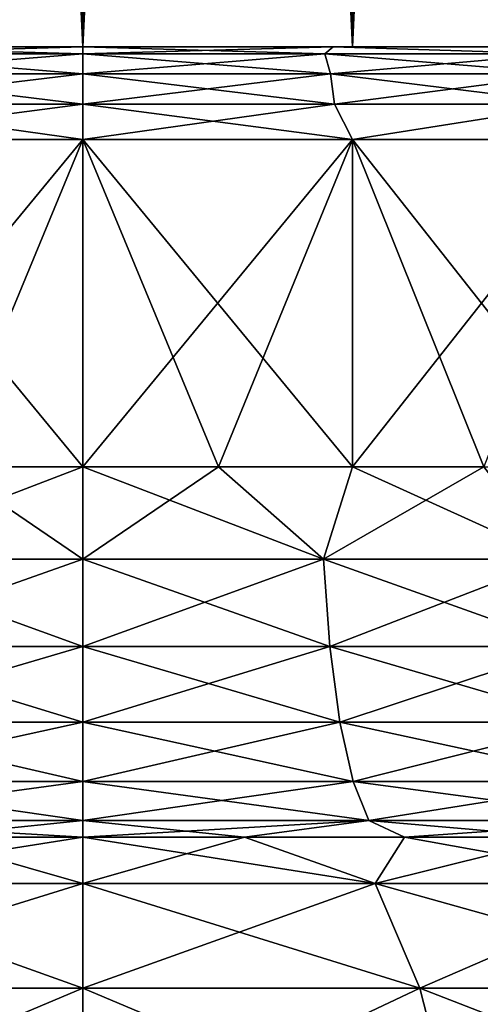
# Model space of a CAD drawing. Units: millimetres. Extents: x -77 to -7, y 40 to 203.
# Drawn here: x -43 to -38, y 56 to 67 of the extents above; entities that cross this region are included whole.
import ezdxf

# ---------------------------------------------------------------- set-up
doc = ezdxf.new("R2010")
doc.units = ezdxf.units.MM
doc.header["$LTSCALE"] = 65.185185
for name, color, linetype in [('1', 7, 'CONTINUOUS'), ('10', 7, 'CONTINUOUS'), ('11', 7, 'CONTINUOUS'), ('12', 7, 'CONTINUOUS'), ('13', 7, 'CONTINUOUS'), ('14', 7, 'CONTINUOUS'), ('15', 7, 'CONTINUOUS'), ('16', 7, 'CONTINUOUS'), ('17', 7, 'CONTINUOUS'), ('2', 7, 'CONTINUOUS'), ('7', 7, 'CONTINUOUS')]:
    doc.layers.add(name, color=color, linetype=linetype)

msp = doc.modelspace()

# ---------------------------------------------------------------- linework, layer by layer
at = {"layer": '1', "linetype": 'Continuous'}
for points in [[(-41.861, 66.5, -20.86), (-38.951, 66.5, -21.166), (-41.861, 127.5, -20.86), (-41.861, 66.5, -20.86)], [(-41.861, 127.5, -20.86), (-38.951, 66.5, -21.166), (-38.95, 127.5, -21.166), (-41.861, 127.5, -20.86)], [(-38.951, 66.5, -48.554), (-41.861, 66.5, -48.86), (-38.95, 127.5, -48.554), (-38.951, 66.5, -48.554)], [(-38.95, 127.5, -48.554), (-41.861, 66.5, -48.86), (-41.861, 127.5, -48.86), (-38.95, 127.5, -48.554)], [(-38.951, 66.5, -21.166), (-36.168, 66.5, -22.07), (-38.95, 127.5, -21.166), (-38.951, 66.5, -21.166)], [(-36.168, 66.5, -47.65), (-38.951, 66.5, -48.554), (-36.167, 127.5, -47.65), (-36.168, 66.5, -47.65)], [(-36.167, 127.5, -47.65), (-38.951, 66.5, -48.554), (-38.95, 127.5, -48.554), (-36.167, 127.5, -47.65)], [(-38.95, 127.5, -21.166), (-36.168, 66.5, -22.07), (-36.167, 127.5, -22.07), (-38.95, 127.5, -21.166)]]:
    msp.add_3dface(points, dxfattribs=at)
at = {"layer": '10', "linetype": 'Continuous'}
for points in [[(-41.861, 60.973, -48.986), (-41.861, 61.971, -48.86), (-40.397, 61.971, -48.783), (-41.861, 60.973, -48.986)], [(-39.265, 60.973, -48.746), (-41.861, 60.973, -48.986), (-40.397, 61.971, -48.783), (-39.265, 60.973, -48.746)], [(-41.861, 60.973, -20.734), (-39.265, 60.973, -20.974), (-41.861, 61.971, -20.86), (-41.861, 60.973, -20.734)], [(-41.861, 61.971, -20.86), (-39.265, 60.973, -20.974), (-40.397, 61.971, -20.937), (-41.861, 61.971, -20.86)], [(-38.95, 61.971, -48.554), (-39.265, 60.973, -48.746), (-40.397, 61.971, -48.783), (-38.95, 61.971, -48.554)], [(-40.397, 61.971, -20.937), (-39.265, 60.973, -20.974), (-38.95, 61.971, -21.166), (-40.397, 61.971, -20.937)], [(-36.758, 60.973, -48.033), (-39.265, 60.973, -48.746), (-37.535, 61.971, -48.175), (-36.758, 60.973, -48.033)], [(-37.535, 61.971, -48.175), (-39.265, 60.973, -48.746), (-38.95, 61.971, -48.554), (-37.535, 61.971, -48.175)], [(-39.265, 60.973, -20.974), (-36.758, 60.973, -21.687), (-38.95, 61.971, -21.166), (-39.265, 60.973, -20.974)], [(-38.95, 61.971, -21.166), (-36.758, 60.973, -21.687), (-37.535, 61.971, -21.545), (-38.95, 61.971, -21.166)], [(-41.861, 60.973, -48.986), (-39.265, 60.973, -48.746), (-41.861, 60.033, -49.36), (-41.861, 60.973, -48.986)], [(-41.861, 60.033, -49.36), (-39.265, 60.973, -48.746), (-39.196, 60.033, -49.113), (-41.861, 60.033, -49.36)], [(-39.265, 60.973, -20.974), (-41.861, 60.973, -20.734), (-39.196, 60.033, -20.607), (-39.265, 60.973, -20.974)], [(-39.196, 60.033, -20.607), (-41.861, 60.973, -20.734), (-41.861, 60.033, -20.36), (-39.196, 60.033, -20.607)], [(-39.265, 60.973, -48.746), (-36.758, 60.973, -48.033), (-39.196, 60.033, -49.113), (-39.265, 60.973, -48.746)], [(-36.758, 60.973, -21.687), (-39.265, 60.973, -20.974), (-36.623, 60.033, -21.339), (-36.758, 60.973, -21.687)], [(-36.623, 60.033, -21.339), (-39.265, 60.973, -20.974), (-39.196, 60.033, -20.607), (-36.623, 60.033, -21.339)], [(-39.196, 60.033, -49.113), (-36.758, 60.973, -48.033), (-36.623, 60.033, -48.381), (-39.196, 60.033, -49.113)], [(-41.861, 60.033, -49.36), (-39.196, 60.033, -49.113), (-41.861, 59.218, -49.958), (-41.861, 60.033, -49.36)], [(-41.861, 59.218, -49.958), (-39.196, 60.033, -49.113), (-39.087, 59.218, -49.701), (-41.861, 59.218, -49.958)], [(-39.196, 60.033, -20.607), (-41.861, 60.033, -20.36), (-39.087, 59.218, -20.019), (-39.196, 60.033, -20.607)], [(-39.087, 59.218, -20.019), (-41.861, 60.033, -20.36), (-41.861, 59.218, -19.762), (-39.087, 59.218, -20.019)], [(-39.196, 60.033, -49.113), (-36.623, 60.033, -48.381), (-39.087, 59.218, -49.701), (-39.196, 60.033, -49.113)], [(-36.623, 60.033, -21.339), (-39.196, 60.033, -20.607), (-36.407, 59.218, -20.782), (-36.623, 60.033, -21.339)], [(-36.407, 59.218, -20.782), (-39.196, 60.033, -20.607), (-39.087, 59.218, -20.019), (-36.407, 59.218, -20.782)], [(-39.087, 59.218, -49.701), (-36.623, 60.033, -48.381), (-36.407, 59.218, -48.938), (-39.087, 59.218, -49.701)], [(-41.861, 59.218, -49.958), (-39.087, 59.218, -49.701), (-41.861, 58.578, -50.741), (-41.861, 59.218, -49.958)], [(-41.861, 58.578, -50.741), (-39.087, 59.218, -49.701), (-38.943, 58.578, -50.47), (-41.861, 58.578, -50.741)], [(-39.087, 59.218, -20.019), (-41.861, 59.218, -19.762), (-38.943, 58.578, -19.25), (-39.087, 59.218, -20.019)], [(-38.943, 58.578, -19.25), (-41.861, 59.218, -19.762), (-41.861, 58.578, -18.979), (-38.943, 58.578, -19.25)], [(-39.087, 59.218, -49.701), (-36.407, 59.218, -48.938), (-38.943, 58.578, -50.47), (-39.087, 59.218, -49.701)], [(-36.407, 59.218, -20.782), (-39.087, 59.218, -20.019), (-36.124, 58.578, -20.052), (-36.407, 59.218, -20.782)], [(-36.124, 58.578, -20.052), (-39.087, 59.218, -20.019), (-38.943, 58.578, -19.25), (-36.124, 58.578, -20.052)], [(-38.943, 58.578, -50.47), (-36.407, 59.218, -48.938), (-36.124, 58.578, -49.668), (-38.943, 58.578, -50.47)], [(-41.861, 58.578, -50.741), (-38.943, 58.578, -50.47), (-41.861, 58.155, -51.659), (-41.861, 58.578, -50.741)], [(-41.861, 58.155, -51.659), (-38.943, 58.578, -50.47), (-38.774, 58.155, -51.373), (-41.861, 58.155, -51.659)], [(-38.943, 58.578, -19.25), (-41.861, 58.578, -18.979), (-38.774, 58.155, -18.347), (-38.943, 58.578, -19.25)], [(-38.774, 58.155, -18.347), (-41.861, 58.578, -18.979), (-41.861, 58.155, -18.061), (-38.774, 58.155, -18.347)], [(-38.943, 58.578, -50.47), (-36.124, 58.578, -49.668), (-38.774, 58.155, -51.373), (-38.943, 58.578, -50.47)], [(-36.124, 58.578, -20.052), (-38.943, 58.578, -19.25), (-35.792, 58.155, -19.196), (-36.124, 58.578, -20.052)], [(-35.792, 58.155, -19.196), (-38.943, 58.578, -19.25), (-38.774, 58.155, -18.347), (-35.792, 58.155, -19.196)], [(-38.774, 58.155, -51.373), (-36.124, 58.578, -49.668), (-35.792, 58.155, -50.524), (-38.774, 58.155, -51.373)], [(-41.861, 58.155, -51.659), (-38.774, 58.155, -51.373), (-41.861, 57.976, -52.653), (-41.861, 58.155, -51.659)], [(-41.861, 57.976, -52.653), (-38.774, 58.155, -51.373), (-40.117, 57.976, -52.567), (-41.861, 57.976, -52.653)], [(-38.774, 58.155, -18.347), (-41.861, 58.155, -18.061), (-40.117, 57.976, -17.153), (-38.774, 58.155, -18.347)], [(-40.117, 57.976, -17.153), (-41.861, 58.155, -18.061), (-41.861, 57.976, -17.067), (-40.117, 57.976, -17.153)], [(-40.117, 57.976, -52.567), (-38.774, 58.155, -51.373), (-38.39, 57.976, -52.311), (-40.117, 57.976, -52.567)], [(-38.39, 57.976, -17.409), (-38.774, 58.155, -18.347), (-40.117, 57.976, -17.153), (-38.39, 57.976, -17.409)], [(-38.774, 58.155, -51.373), (-35.792, 58.155, -50.524), (-38.39, 57.976, -52.311), (-38.774, 58.155, -51.373)], [(-35.792, 58.155, -19.196), (-38.774, 58.155, -18.347), (-36.696, 57.976, -17.833), (-35.792, 58.155, -19.196)], [(-36.696, 57.976, -17.833), (-38.774, 58.155, -18.347), (-38.39, 57.976, -17.409), (-36.696, 57.976, -17.833)], [(-38.39, 57.976, -52.311), (-35.792, 58.155, -50.524), (-36.696, 57.976, -51.887), (-38.39, 57.976, -52.311)]]:
    msp.add_3dface(points, dxfattribs=at)
at = {"layer": '11', "linetype": 'Continuous'}
for points in [[(-41.861, 57.976, -52.653), (-40.117, 57.976, -52.567), (-41.861, 57.477, -56.029), (-41.861, 57.976, -52.653)], [(-41.861, 57.477, -56.029), (-40.117, 57.976, -52.567), (-38.706, 57.477, -55.792), (-41.861, 57.477, -56.029)], [(-40.117, 57.976, -17.153), (-41.861, 57.976, -17.067), (-38.706, 57.477, -13.928), (-40.117, 57.976, -17.153)], [(-38.706, 57.477, -13.928), (-41.861, 57.976, -17.067), (-41.861, 57.477, -13.691), (-38.706, 57.477, -13.928)], [(-40.117, 57.976, -52.567), (-38.39, 57.976, -52.311), (-38.706, 57.477, -55.792), (-40.117, 57.976, -52.567)], [(-38.39, 57.976, -17.409), (-40.117, 57.976, -17.153), (-38.706, 57.477, -13.928), (-38.39, 57.976, -17.409)], [(-38.39, 57.976, -52.311), (-36.696, 57.976, -51.887), (-38.706, 57.477, -55.792), (-38.39, 57.976, -52.311)], [(-38.706, 57.477, -55.792), (-36.696, 57.976, -51.887), (-35.621, 57.477, -55.088), (-38.706, 57.477, -55.792)], [(-35.621, 57.477, -14.632), (-38.39, 57.976, -17.409), (-38.706, 57.477, -13.928), (-35.621, 57.477, -14.632)], [(-36.696, 57.976, -17.833), (-38.39, 57.976, -17.409), (-35.621, 57.477, -14.632), (-36.696, 57.976, -17.833)], [(-41.861, 57.477, -56.029), (-38.706, 57.477, -55.792), (-41.861, 56.348, -59.253), (-41.861, 57.477, -56.029)], [(-41.861, 56.348, -59.253), (-38.706, 57.477, -55.792), (-38.225, 56.348, -58.98), (-41.861, 56.348, -59.253)], [(-38.706, 57.477, -13.928), (-41.861, 57.477, -13.691), (-38.225, 56.348, -10.74), (-38.706, 57.477, -13.928)], [(-41.861, 57.477, -13.691), (-41.861, 56.348, -10.467), (-38.225, 56.348, -10.74), (-41.861, 57.477, -13.691)], [(-38.706, 57.477, -55.792), (-35.621, 57.477, -55.088), (-38.225, 56.348, -58.98), (-38.706, 57.477, -55.792)], [(-35.621, 57.477, -14.632), (-38.706, 57.477, -13.928), (-34.671, 56.348, -11.551), (-35.621, 57.477, -14.632)], [(-34.671, 56.348, -11.551), (-38.706, 57.477, -13.928), (-38.225, 56.348, -10.74), (-34.671, 56.348, -11.551)], [(-38.225, 56.348, -58.98), (-35.621, 57.477, -55.088), (-34.671, 56.348, -58.169), (-38.225, 56.348, -58.98)], [(-38.225, 56.348, -10.74), (-41.861, 56.348, -10.467), (-37.785, 54.631, -7.82), (-38.225, 56.348, -10.74)], [(-41.861, 56.348, -10.467), (-41.861, 54.631, -7.515), (-37.785, 54.631, -7.82), (-41.861, 56.348, -10.467)], [(-41.861, 56.348, -59.253), (-38.225, 56.348, -58.98), (-41.861, 54.631, -62.205), (-41.861, 56.348, -59.253)], [(-41.861, 54.631, -62.205), (-38.225, 56.348, -58.98), (-37.785, 54.631, -61.9), (-41.861, 54.631, -62.205)], [(-38.225, 56.348, -58.98), (-34.671, 56.348, -58.169), (-37.785, 54.631, -61.9), (-38.225, 56.348, -58.98)], [(-34.671, 56.348, -11.551), (-38.225, 56.348, -10.74), (-33.801, 54.631, -8.729), (-34.671, 56.348, -11.551)], [(-33.801, 54.631, -8.729), (-38.225, 56.348, -10.74), (-37.785, 54.631, -7.82), (-33.801, 54.631, -8.729)], [(-37.785, 54.631, -61.9), (-34.671, 56.348, -58.169), (-33.801, 54.631, -60.991), (-37.785, 54.631, -61.9)]]:
    msp.add_3dface(points, dxfattribs=at)
at = {"layer": '12', "linetype": 'Continuous'}
for points in [[(-40.397, 61.971, -48.783), (-41.861, 61.971, -48.86), (-38.95, 65.5, -48.554), (-40.397, 61.971, -48.783)], [(-38.95, 65.5, -48.554), (-41.861, 61.971, -48.86), (-41.861, 65.5, -48.86), (-38.95, 65.5, -48.554)], [(-41.861, 61.971, -20.86), (-40.397, 61.971, -20.937), (-41.861, 65.5, -20.86), (-41.861, 61.971, -20.86)], [(-40.397, 61.971, -20.937), (-38.95, 61.971, -21.166), (-41.861, 65.5, -20.86), (-40.397, 61.971, -20.937)], [(-41.861, 65.5, -20.86), (-38.95, 61.971, -21.166), (-38.95, 65.5, -21.166), (-41.861, 65.5, -20.86)], [(-38.95, 61.971, -48.554), (-40.397, 61.971, -48.783), (-38.95, 65.5, -48.554), (-38.95, 61.971, -48.554)], [(-38.95, 61.971, -21.166), (-37.535, 61.971, -21.545), (-38.95, 65.5, -21.166), (-38.95, 61.971, -21.166)], [(-37.535, 61.971, -21.545), (-36.167, 61.971, -22.07), (-38.95, 65.5, -21.166), (-37.535, 61.971, -21.545)], [(-38.95, 65.5, -21.166), (-36.167, 61.971, -22.07), (-36.167, 65.5, -22.07), (-38.95, 65.5, -21.166)], [(-37.535, 61.971, -48.175), (-38.95, 61.971, -48.554), (-36.167, 65.5, -47.65), (-37.535, 61.971, -48.175)], [(-36.167, 65.5, -47.65), (-38.95, 61.971, -48.554), (-38.95, 65.5, -48.554), (-36.167, 65.5, -47.65)]]:
    msp.add_3dface(points, dxfattribs=at)
at = {"layer": '13', "linetype": 'Continuous'}
for points in [[(-41.861, 61.971, -48.86), (-41.861, 60.973, -48.986), (-44.457, 60.973, -48.746), (-41.861, 61.971, -48.86)], [(-43.324, 61.971, -48.783), (-41.861, 61.971, -48.86), (-44.457, 60.973, -48.746), (-43.324, 61.971, -48.783)], [(-41.861, 60.973, -20.734), (-43.324, 61.971, -20.937), (-44.457, 60.973, -20.974), (-41.861, 60.973, -20.734)], [(-41.861, 60.973, -20.734), (-41.861, 61.971, -20.86), (-43.324, 61.971, -20.937), (-41.861, 60.973, -20.734)], [(-41.861, 60.973, -48.986), (-41.861, 60.033, -49.36), (-44.525, 60.033, -49.113), (-41.861, 60.973, -48.986)], [(-44.457, 60.973, -48.746), (-41.861, 60.973, -48.986), (-44.525, 60.033, -49.113), (-44.457, 60.973, -48.746)], [(-41.861, 60.033, -20.36), (-44.457, 60.973, -20.974), (-44.525, 60.033, -20.607), (-41.861, 60.033, -20.36)], [(-41.861, 60.033, -20.36), (-41.861, 60.973, -20.734), (-44.457, 60.973, -20.974), (-41.861, 60.033, -20.36)], [(-41.861, 60.033, -49.36), (-41.861, 59.218, -49.958), (-44.635, 59.218, -49.701), (-41.861, 60.033, -49.36)], [(-44.525, 60.033, -49.113), (-41.861, 60.033, -49.36), (-44.635, 59.218, -49.701), (-44.525, 60.033, -49.113)], [(-41.861, 59.218, -19.762), (-44.525, 60.033, -20.607), (-44.635, 59.218, -20.019), (-41.861, 59.218, -19.762)], [(-41.861, 59.218, -19.762), (-41.861, 60.033, -20.36), (-44.525, 60.033, -20.607), (-41.861, 59.218, -19.762)], [(-41.861, 59.218, -49.958), (-41.861, 58.578, -50.741), (-44.779, 58.578, -50.47), (-41.861, 59.218, -49.958)], [(-44.635, 59.218, -49.701), (-41.861, 59.218, -49.958), (-44.779, 58.578, -50.47), (-44.635, 59.218, -49.701)], [(-41.861, 58.578, -18.979), (-44.635, 59.218, -20.019), (-44.779, 58.578, -19.25), (-41.861, 58.578, -18.979)], [(-41.861, 58.578, -18.979), (-41.861, 59.218, -19.762), (-44.635, 59.218, -20.019), (-41.861, 58.578, -18.979)], [(-41.861, 58.578, -50.741), (-41.861, 58.155, -51.659), (-44.948, 58.155, -51.373), (-41.861, 58.578, -50.741)], [(-44.779, 58.578, -50.47), (-41.861, 58.578, -50.741), (-44.948, 58.155, -51.373), (-44.779, 58.578, -50.47)], [(-41.861, 58.155, -18.061), (-44.779, 58.578, -19.25), (-44.948, 58.155, -18.347), (-41.861, 58.155, -18.061)], [(-41.861, 58.155, -18.061), (-41.861, 58.578, -18.979), (-44.779, 58.578, -19.25), (-41.861, 58.155, -18.061)], [(-44.948, 58.155, -51.373), (-41.861, 58.155, -51.659), (-43.605, 57.976, -52.567), (-44.948, 58.155, -51.373)], [(-41.861, 57.976, -17.067), (-41.861, 58.155, -18.061), (-44.948, 58.155, -18.347), (-41.861, 57.976, -17.067)], [(-41.861, 57.976, -17.067), (-44.948, 58.155, -18.347), (-43.605, 57.976, -17.153), (-41.861, 57.976, -17.067)], [(-41.861, 58.155, -51.659), (-41.861, 57.976, -52.653), (-43.605, 57.976, -52.567), (-41.861, 58.155, -51.659)]]:
    msp.add_3dface(points, dxfattribs=at)
at = {"layer": '14', "linetype": 'Continuous'}
for points in [[(-41.861, 57.976, -52.653), (-41.861, 57.477, -56.029), (-45.016, 57.477, -55.792), (-41.861, 57.976, -52.653)], [(-43.605, 57.976, -52.567), (-41.861, 57.976, -52.653), (-45.016, 57.477, -55.792), (-43.605, 57.976, -52.567)], [(-41.861, 57.477, -13.691), (-43.605, 57.976, -17.153), (-45.016, 57.477, -13.928), (-41.861, 57.477, -13.691)], [(-41.861, 57.477, -13.691), (-41.861, 57.976, -17.067), (-43.605, 57.976, -17.153), (-41.861, 57.477, -13.691)], [(-41.861, 57.477, -56.029), (-41.861, 56.348, -59.253), (-45.496, 56.348, -58.98), (-41.861, 57.477, -56.029)], [(-45.016, 57.477, -55.792), (-41.861, 57.477, -56.029), (-45.496, 56.348, -58.98), (-45.016, 57.477, -55.792)], [(-41.861, 56.348, -10.467), (-45.016, 57.477, -13.928), (-45.496, 56.348, -10.74), (-41.861, 56.348, -10.467)], [(-41.861, 56.348, -10.467), (-41.861, 57.477, -13.691), (-45.016, 57.477, -13.928), (-41.861, 56.348, -10.467)], [(-41.861, 56.348, -59.253), (-41.861, 54.631, -62.205), (-45.936, 54.631, -61.9), (-41.861, 56.348, -59.253)], [(-45.496, 56.348, -58.98), (-41.861, 56.348, -59.253), (-45.936, 54.631, -61.9), (-45.496, 56.348, -58.98)], [(-41.861, 54.631, -7.515), (-45.496, 56.348, -10.74), (-45.936, 54.631, -7.82), (-41.861, 54.631, -7.515)], [(-41.861, 54.631, -7.515), (-41.861, 56.348, -10.467), (-45.496, 56.348, -10.74), (-41.861, 54.631, -7.515)]]:
    msp.add_3dface(points, dxfattribs=at)
at = {"layer": '15', "linetype": 'Continuous'}
for points in [[(-41.861, 61.971, -20.86), (-41.861, 65.5, -20.86), (-44.772, 65.5, -21.166), (-41.861, 61.971, -20.86)], [(-43.324, 61.971, -20.937), (-41.861, 61.971, -20.86), (-44.772, 65.5, -21.166), (-43.324, 61.971, -20.937)], [(-41.861, 65.5, -48.86), (-43.324, 61.971, -48.783), (-44.772, 61.971, -48.554), (-41.861, 65.5, -48.86)], [(-41.861, 65.5, -48.86), (-44.772, 61.971, -48.554), (-44.772, 65.5, -48.554), (-41.861, 65.5, -48.86)], [(-41.861, 65.5, -48.86), (-41.861, 61.971, -48.86), (-43.324, 61.971, -48.783), (-41.861, 65.5, -48.86)]]:
    msp.add_3dface(points, dxfattribs=at)
at = {"layer": '16', "linetype": 'Continuous'}
for points in [[(-39.159, 66.5, -22.144), (-41.861, 66.5, -21.86), (-39.25, 66.424, -21.734), (-39.159, 66.5, -22.144)], [(-39.25, 66.424, -21.734), (-41.861, 66.5, -21.86), (-41.861, 66.424, -21.477), (-39.25, 66.424, -21.734)], [(-41.861, 66.5, -47.86), (-39.159, 66.5, -47.576), (-41.861, 66.424, -48.243), (-41.861, 66.5, -47.86)], [(-41.861, 66.424, -48.243), (-39.159, 66.5, -47.576), (-39.25, 66.424, -47.986), (-41.861, 66.424, -48.243)], [(-36.739, 66.424, -22.496), (-39.159, 66.5, -22.144), (-39.25, 66.424, -21.734), (-36.739, 66.424, -22.496)], [(-39.25, 66.424, -47.986), (-39.159, 66.5, -47.576), (-36.739, 66.424, -47.224), (-39.25, 66.424, -47.986)], [(-36.574, 66.5, -22.983), (-39.159, 66.5, -22.144), (-36.739, 66.424, -22.496), (-36.574, 66.5, -22.983)], [(-39.159, 66.5, -47.576), (-36.574, 66.5, -46.737), (-36.739, 66.424, -47.224), (-39.159, 66.5, -47.576)], [(-41.861, 66.424, -48.243), (-39.25, 66.424, -47.986), (-41.861, 66.207, -48.567), (-41.861, 66.424, -48.243)], [(-41.861, 66.207, -48.567), (-39.25, 66.424, -47.986), (-39.187, 66.207, -48.304), (-41.861, 66.207, -48.567)], [(-39.25, 66.424, -21.734), (-41.861, 66.424, -21.477), (-39.187, 66.207, -21.416), (-39.25, 66.424, -21.734)], [(-39.187, 66.207, -21.416), (-41.861, 66.424, -21.477), (-41.861, 66.207, -21.153), (-39.187, 66.207, -21.416)], [(-39.25, 66.424, -47.986), (-36.739, 66.424, -47.224), (-39.187, 66.207, -48.304), (-39.25, 66.424, -47.986)], [(-36.739, 66.424, -22.496), (-39.25, 66.424, -21.734), (-36.615, 66.207, -22.196), (-36.739, 66.424, -22.496)], [(-36.615, 66.207, -22.196), (-39.25, 66.424, -21.734), (-39.187, 66.207, -21.416), (-36.615, 66.207, -22.196)], [(-39.187, 66.207, -48.304), (-36.739, 66.424, -47.224), (-36.615, 66.207, -47.524), (-39.187, 66.207, -48.304)], [(-41.861, 66.207, -48.567), (-39.187, 66.207, -48.304), (-41.861, 65.882, -48.784), (-41.861, 66.207, -48.567)], [(-41.861, 65.882, -48.784), (-39.187, 66.207, -48.304), (-39.144, 65.882, -48.517), (-41.861, 65.882, -48.784)], [(-39.187, 66.207, -21.416), (-41.861, 66.207, -21.153), (-39.144, 65.882, -21.203), (-39.187, 66.207, -21.416)], [(-39.144, 65.882, -21.203), (-41.861, 66.207, -21.153), (-41.861, 65.882, -20.936), (-39.144, 65.882, -21.203)], [(-39.187, 66.207, -48.304), (-36.615, 66.207, -47.524), (-39.144, 65.882, -48.517), (-39.187, 66.207, -48.304)], [(-36.615, 66.207, -22.196), (-39.187, 66.207, -21.416), (-36.532, 65.882, -21.996), (-36.615, 66.207, -22.196)], [(-36.532, 65.882, -21.996), (-39.187, 66.207, -21.416), (-39.144, 65.882, -21.203), (-36.532, 65.882, -21.996)], [(-39.144, 65.882, -48.517), (-36.615, 66.207, -47.524), (-36.532, 65.882, -47.724), (-39.144, 65.882, -48.517)], [(-41.861, 65.5, -20.86), (-38.95, 65.5, -21.166), (-41.861, 65.882, -20.936), (-41.861, 65.5, -20.86)], [(-38.95, 65.5, -21.166), (-39.144, 65.882, -21.203), (-41.861, 65.882, -20.936), (-38.95, 65.5, -21.166)], [(-38.95, 65.5, -48.554), (-41.861, 65.5, -48.86), (-39.144, 65.882, -48.517), (-38.95, 65.5, -48.554)], [(-41.861, 65.5, -48.86), (-41.861, 65.882, -48.784), (-39.144, 65.882, -48.517), (-41.861, 65.5, -48.86)], [(-38.95, 65.5, -21.166), (-36.532, 65.882, -21.996), (-39.144, 65.882, -21.203), (-38.95, 65.5, -21.166)], [(-38.95, 65.5, -48.554), (-39.144, 65.882, -48.517), (-36.532, 65.882, -47.724), (-38.95, 65.5, -48.554)], [(-38.95, 65.5, -21.166), (-36.167, 65.5, -22.07), (-36.532, 65.882, -21.996), (-38.95, 65.5, -21.166)], [(-36.167, 65.5, -47.65), (-38.95, 65.5, -48.554), (-36.532, 65.882, -47.724), (-36.167, 65.5, -47.65)]]:
    msp.add_3dface(points, dxfattribs=at)
at = {"layer": '17', "linetype": 'Continuous'}
for points in [[(-41.861, 66.424, -21.477), (-41.861, 66.5, -21.86), (-44.562, 66.5, -22.144), (-41.861, 66.424, -21.477)], [(-44.562, 66.5, -47.576), (-41.861, 66.5, -47.86), (-44.472, 66.424, -47.986), (-44.562, 66.5, -47.576)], [(-41.861, 66.424, -21.477), (-44.562, 66.5, -22.144), (-44.472, 66.424, -21.734), (-41.861, 66.424, -21.477)], [(-41.861, 66.5, -47.86), (-41.861, 66.424, -48.243), (-44.472, 66.424, -47.986), (-41.861, 66.5, -47.86)], [(-41.861, 66.424, -48.243), (-41.861, 66.207, -48.567), (-44.535, 66.207, -48.304), (-41.861, 66.424, -48.243)], [(-44.472, 66.424, -47.986), (-41.861, 66.424, -48.243), (-44.535, 66.207, -48.304), (-44.472, 66.424, -47.986)], [(-41.861, 66.207, -21.153), (-44.472, 66.424, -21.734), (-44.535, 66.207, -21.416), (-41.861, 66.207, -21.153)], [(-41.861, 66.207, -21.153), (-41.861, 66.424, -21.477), (-44.472, 66.424, -21.734), (-41.861, 66.207, -21.153)], [(-41.861, 66.207, -48.567), (-41.861, 65.882, -48.784), (-44.577, 65.882, -48.517), (-41.861, 66.207, -48.567)], [(-44.535, 66.207, -48.304), (-41.861, 66.207, -48.567), (-44.577, 65.882, -48.517), (-44.535, 66.207, -48.304)], [(-41.861, 65.882, -20.936), (-44.535, 66.207, -21.416), (-44.577, 65.882, -21.203), (-41.861, 65.882, -20.936)], [(-41.861, 65.882, -20.936), (-41.861, 66.207, -21.153), (-44.535, 66.207, -21.416), (-41.861, 65.882, -20.936)], [(-44.772, 65.5, -21.166), (-41.861, 65.5, -20.86), (-44.577, 65.882, -21.203), (-44.772, 65.5, -21.166)], [(-41.861, 65.5, -48.86), (-44.772, 65.5, -48.554), (-41.861, 65.882, -48.784), (-41.861, 65.5, -48.86)], [(-41.861, 65.882, -48.784), (-44.772, 65.5, -48.554), (-44.577, 65.882, -48.517), (-41.861, 65.882, -48.784)], [(-41.861, 65.5, -20.86), (-41.861, 65.882, -20.936), (-44.577, 65.882, -21.203), (-41.861, 65.5, -20.86)]]:
    msp.add_3dface(points, dxfattribs=at)
at = {"layer": '2', "linetype": 'Continuous'}
for points in [[(-44.771, 66.5, -21.166), (-41.861, 66.5, -20.86), (-44.772, 127.5, -21.166), (-44.771, 66.5, -21.166)], [(-41.861, 66.5, -20.86), (-41.861, 127.5, -20.86), (-44.772, 127.5, -21.166), (-41.861, 66.5, -20.86)], [(-41.861, 127.5, -48.86), (-44.771, 66.5, -48.554), (-44.772, 127.5, -48.554), (-41.861, 127.5, -48.86)], [(-41.861, 66.5, -48.86), (-44.771, 66.5, -48.554), (-41.861, 127.5, -48.86), (-41.861, 66.5, -48.86)]]:
    msp.add_3dface(points, dxfattribs=at)
at = {"layer": '7', "linetype": 'Continuous'}
for points in [[(-41.861, 66.5, -20.86), (-44.771, 66.5, -21.166), (-43.22, 66.5, -21.932), (-41.861, 66.5, -20.86)], [(-44.771, 66.5, -48.554), (-41.861, 66.5, -48.86), (-43.22, 66.5, -47.788), (-44.771, 66.5, -48.554)], [(-40.502, 66.5, -21.932), (-41.861, 66.5, -20.86), (-43.22, 66.5, -21.932), (-40.502, 66.5, -21.932)], [(-43.22, 66.5, -47.788), (-41.861, 66.5, -48.86), (-40.502, 66.5, -47.788), (-43.22, 66.5, -47.788)], [(-38.951, 66.5, -21.166), (-41.861, 66.5, -20.86), (-40.502, 66.5, -21.932), (-38.951, 66.5, -21.166)], [(-41.861, 66.5, -48.86), (-38.951, 66.5, -48.554), (-40.502, 66.5, -47.788), (-41.861, 66.5, -48.86)], [(-37.843, 66.5, -22.497), (-38.951, 66.5, -21.166), (-40.502, 66.5, -21.932), (-37.843, 66.5, -22.497)], [(-40.502, 66.5, -47.788), (-38.951, 66.5, -48.554), (-37.843, 66.5, -47.223), (-40.502, 66.5, -47.788)], [(-36.168, 66.5, -22.07), (-38.951, 66.5, -21.166), (-37.843, 66.5, -22.497), (-36.168, 66.5, -22.07)], [(-38.951, 66.5, -48.554), (-36.168, 66.5, -47.65), (-37.843, 66.5, -47.223), (-38.951, 66.5, -48.554)], [(-35.36, 66.5, -23.603), (-36.168, 66.5, -22.07), (-37.843, 66.5, -22.497), (-35.36, 66.5, -23.603)], [(-37.843, 66.5, -47.223), (-36.168, 66.5, -47.65), (-35.36, 66.5, -46.117), (-37.843, 66.5, -47.223)]]:
    msp.add_3dface(points, dxfattribs=at)

doc.saveas('drawing.dxf')
